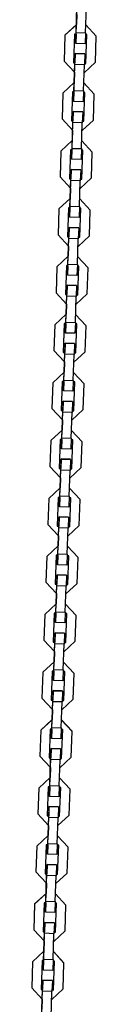
# Model space of a CAD drawing. Units: inches. Extents: x 377 to 464, y 197 to 397.
# Drawn here: x 409 to 409, y 378 to 385 of the extents above; entities that cross this region are included whole.
import ezdxf

# ---------------------------------------------------------------- set-up
doc = ezdxf.new("R2010")
doc.units = ezdxf.units.IN
doc.header["$MEASUREMENT"] = 0
doc.layers.add('Ebene 1', color=7, linetype='Continuous')

# ---------------------------------------------------------------- blocks, each defined once
blk = doc.blocks.new('block 2')
at = {"layer": 'Ebene 1', "color": 179, "lineweight": 25, "true_color": 0x1a171b}
for points in [[(408.875, 384.658), (408.8815, 384.8428)], [(408.8755, 384.6678), (408.8812, 384.833)], [(408.8794, 384.7832), (408.8774, 384.7183)], [(408.8794, 384.7832), (408.8774, 384.7183)], [(408.9354, 384.6658), (408.9411, 384.8308)], [(408.8045, 384.6509), (408.8774, 384.7183)], [(408.8774, 384.7179), (408.8045, 384.6504)], [(408.865, 384.6583), (408.8586, 384.4733)], [(408.875, 384.658), (408.865, 384.6583)], [(408.8729, 384.5984), (408.8755, 384.6678)], [(408.875, 384.658), (408.8729, 384.5984)], [(408.8755, 384.6678), (408.9354, 384.6658)], [(408.9354, 384.6658), (408.9328, 384.5963)], [(408.9371, 384.7162), (409.0045, 384.6439)], [(409.0045, 384.6435), (408.9371, 384.7159)], [(408.8045, 384.6509), (408.7988, 384.4857)], [(408.8045, 384.6504), (408.7988, 384.4857)], [(408.9328, 384.5963), (408.8729, 384.5984)], [(408.9449, 384.6556), (408.9351, 384.6563)], [(408.9385, 384.4706), (408.9449, 384.6556)], [(408.9385, 384.4709), (408.9449, 384.6556)], [(408.999, 384.4787), (409.0045, 384.6435)], [(408.8681, 384.4628), (408.8705, 384.5331)], [(408.8705, 384.5335), (408.8684, 384.4733)], [(408.9304, 384.5312), (408.8705, 384.5335)], [(408.8705, 384.5331), (408.9304, 384.5309)], [(408.9304, 384.5309), (408.9284, 384.4611)], [(408.7988, 384.4857), (408.8667, 384.4131)], [(408.8586, 384.4739), (408.8684, 384.4733)], [(408.8586, 384.4733), (408.8684, 384.473)], [(408.862, 384.2882), (408.8684, 384.473)], [(408.8684, 384.473), (408.8684, 384.4733)], [(408.9266, 384.411), (408.999, 384.4787)], [(408.9284, 384.4713), (408.9385, 384.4709)], [(408.9284, 384.4709), (408.9385, 384.4706)], [(408.8624, 384.2982), (408.8681, 384.4628)], [(408.8663, 384.4131), (408.8641, 384.3486)], [(408.8663, 384.4131), (408.8641, 384.3486)], [(408.9284, 384.4611), (408.8681, 384.4628)], [(408.9223, 384.2959), (408.9284, 384.4611)], [(408.7919, 384.2808), (408.8641, 384.3486)], [(408.8641, 384.3483), (408.7919, 384.2808)], [(408.9242, 384.3464), (408.9916, 384.2742)], [(408.9916, 384.2739), (408.9242, 384.3462)], [(408.7919, 384.2808), (408.7859, 384.1161)], [(408.7919, 384.2808), (408.7861, 384.1157)], [(408.8522, 384.2887), (408.8458, 384.1037)], [(408.862, 384.2882), (408.8522, 384.2887)], [(408.86, 384.2282), (408.8624, 384.2982)], [(408.862, 384.2882), (408.86, 384.2286)], [(408.8624, 384.2982), (408.9223, 384.2959)], [(408.9223, 384.2959), (408.9197, 384.2262)], [(408.9318, 384.2859), (408.9222, 384.2861)], [(408.9256, 384.1009), (408.9318, 384.2859)], [(408.9256, 384.1013), (408.9318, 384.2859)], [(408.9197, 384.2262), (408.86, 384.2282)], [(408.9859, 384.109), (408.9916, 384.2739)], [(408.8553, 384.093), (408.8577, 384.1633)], [(408.8577, 384.1636), (408.8557, 384.1037)], [(408.9177, 384.1616), (408.8577, 384.1636)], [(408.8577, 384.1633), (408.9177, 384.1612)], [(408.9177, 384.1612), (408.9153, 384.0909)], [(408.7861, 384.1157), (408.8536, 384.0434)], [(408.8458, 384.104), (408.8557, 384.1037)], [(408.8458, 384.1037), (408.8557, 384.1033)], [(408.8495, 383.9185), (408.8557, 384.1033)], [(408.8496, 383.9283), (408.8553, 384.093)], [(408.9153, 384.0909), (408.8553, 384.093)], [(408.8557, 384.1033), (408.8557, 384.1037)], [(408.9098, 383.9263), (408.9153, 384.0909)], [(408.9135, 384.0413), (408.9859, 384.109)], [(408.9156, 384.1016), (408.9256, 384.1013)], [(408.9156, 384.1013), (408.9256, 384.1009)], [(408.8536, 384.0434), (408.851, 383.9788)], [(408.8536, 384.0434), (408.851, 383.9788)], [(408.7788, 383.9111), (408.851, 383.9788)], [(408.851, 383.9786), (408.7788, 383.9111)], [(408.9111, 383.9767), (408.9788, 383.904)], [(408.9788, 383.904), (408.9111, 383.9764)], [(408.7788, 383.9111), (408.7732, 383.7461)], [(408.7788, 383.9111), (408.7732, 383.7464)], [(408.8391, 383.919), (408.8328, 383.734)], [(408.8495, 383.9185), (408.8391, 383.919)], [(408.8472, 383.8586), (408.8496, 383.9283)], [(408.8489, 383.9185), (408.8472, 383.8589)], [(408.8496, 383.9283), (408.9098, 383.9263)], [(408.9098, 383.9263), (408.9072, 383.8563)], [(408.9191, 383.9159), (408.9094, 383.9164)], [(408.9129, 383.7313), (408.9191, 383.9159)], [(408.9129, 383.7316), (408.9191, 383.9159)], [(408.9731, 383.7394), (408.9788, 383.904)], [(408.9072, 383.8563), (408.8472, 383.8586)], [(408.8422, 383.7233), (408.8446, 383.7936)], [(408.8446, 383.794), (408.8426, 383.734)], [(408.9048, 383.7919), (408.8446, 383.794)], [(408.8446, 383.7936), (408.9048, 383.7916)], [(408.9048, 383.7916), (408.9022, 383.7213)], [(408.7732, 383.7461), (408.8405, 383.6737)], [(408.8328, 383.7344), (408.8426, 383.734)], [(408.8328, 383.734), (408.8426, 383.7337)], [(408.8362, 383.5489), (408.8426, 383.7337)], [(408.8367, 383.5587), (408.8422, 383.7233)], [(408.9022, 383.7213), (408.8422, 383.7233)], [(408.8967, 383.5566), (408.9022, 383.7213)], [(408.9005, 383.6717), (408.9731, 383.7394)], [(408.9027, 383.732), (408.9129, 383.7316)], [(408.9027, 383.7316), (408.9129, 383.7313)], [(408.8405, 383.6737), (408.8384, 383.6088)], [(408.8405, 383.6737), (408.8384, 383.6088)], [(408.8384, 383.6088), (408.7661, 383.5414)], [(408.7661, 383.5414), (408.8384, 383.6088)], [(408.9657, 383.5344), (408.8984, 383.6067)], [(408.8984, 383.6067), (408.9657, 383.5344)], [(408.7661, 383.5414), (408.7601, 383.3764)], [(408.7661, 383.5414), (408.7601, 383.3766)], [(408.8264, 383.5492), (408.8198, 383.3644)], [(408.8362, 383.5489), (408.8264, 383.5492)], [(408.8341, 383.4887), (408.8367, 383.5587)], [(408.8362, 383.5489), (408.8341, 383.4887)], [(408.8367, 383.5587), (408.8967, 383.5566)], [(408.8967, 383.5566), (408.8942, 383.4867)], [(408.9061, 383.5463), (408.8963, 383.5468)], [(408.8998, 383.3616), (408.9061, 383.5463)], [(408.8998, 383.3616), (408.9061, 383.5463)], [(408.9601, 383.3692), (408.9657, 383.5344)], [(408.8942, 383.4867), (408.8341, 383.4887)], [(408.8295, 383.3537), (408.8321, 383.424)], [(408.8321, 383.424), (408.83, 383.364)], [(408.8321, 383.424), (408.892, 383.4219)], [(408.892, 383.4219), (408.8321, 383.424)], [(408.892, 383.4219), (408.8896, 383.3516)], [(408.7601, 383.3764), (408.8278, 383.3041)], [(408.8198, 383.3644), (408.83, 383.364)], [(408.8198, 383.3644), (408.83, 383.364)], [(408.8233, 383.179), (408.83, 383.364)], [(408.8236, 383.1887), (408.8295, 383.3537)], [(408.8896, 383.3516), (408.8295, 383.3537)], [(408.8836, 383.1868), (408.8896, 383.3516)], [(408.8877, 383.302), (408.9601, 383.3692)], [(408.8899, 383.3618), (408.8998, 383.3616)], [(408.8899, 383.3618), (408.8998, 383.3616)], [(408.8278, 383.3041), (408.8253, 383.2391)], [(408.8278, 383.3041), (408.8253, 383.2391)], [(408.8253, 383.2391), (408.753, 383.1713)], [(408.753, 383.1718), (408.8253, 383.2391)], [(408.9532, 383.1646), (408.8853, 383.2369)], [(408.8853, 383.2369), (408.9532, 383.1646)], [(408.753, 383.1718), (408.7473, 383.0066)], [(408.753, 383.1713), (408.7473, 383.0066)], [(408.8133, 383.1794), (408.8069, 382.9947)], [(408.8233, 383.179), (408.8133, 383.1794)], [(408.8212, 383.1191), (408.8236, 383.1887)], [(408.8233, 383.179), (408.8212, 383.1191)], [(408.8236, 383.1887), (408.8836, 383.1868)], [(408.8836, 383.1868), (408.8812, 383.117)], [(408.8936, 383.1766), (408.8832, 383.177)], [(408.8867, 382.9918), (408.8936, 383.1766)], [(408.8867, 382.9918), (408.8936, 383.1766)], [(408.947, 382.9995), (408.9532, 383.1646)], [(408.8812, 383.117), (408.8212, 383.1191)], [(408.8166, 382.984), (408.819, 383.0543)], [(408.819, 383.0543), (408.8167, 382.9942)], [(408.819, 383.0543), (408.8789, 383.0521)], [(408.8789, 383.0521), (408.819, 383.0543)], [(408.8789, 383.0521), (408.8765, 382.982)], [(408.7473, 383.0066), (408.8147, 382.9344)], [(408.8069, 382.9947), (408.8167, 382.9942)], [(408.8069, 382.9947), (408.8167, 382.9942)], [(408.8105, 382.809), (408.8167, 382.9942)], [(408.8109, 382.819), (408.8166, 382.984)], [(408.8765, 382.982), (408.8166, 382.984)], [(408.8708, 382.8168), (408.8765, 382.982)], [(408.8748, 382.932), (408.947, 382.9995)], [(408.8769, 382.9921), (408.8867, 382.9918)], [(408.8769, 382.9921), (408.8867, 382.9918)], [(408.8147, 382.9344), (408.8126, 382.8693)], [(408.8147, 382.9344), (408.8126, 382.8693)], [(408.8126, 382.8693), (408.7399, 382.8016)], [(408.7399, 382.8021), (408.8126, 382.8693)], [(408.9401, 382.7946), (408.8725, 382.8672)], [(408.8725, 382.8672), (408.9401, 382.7949)], [(408.7399, 382.8021), (408.7344, 382.6369)], [(408.7399, 382.8016), (408.7344, 382.6369)], [(408.8002, 382.8097), (408.794, 382.6245)], [(408.8105, 382.8094), (408.8002, 382.8097)], [(408.8085, 382.7494), (408.8109, 382.819)], [(408.8105, 382.8094), (408.8085, 382.7494)], [(408.8109, 382.819), (408.8708, 382.8168)], [(408.8708, 382.8168), (408.8684, 382.7474)], [(408.8805, 382.807), (408.8705, 382.8073)], [(408.8741, 382.6221), (408.8805, 382.807)], [(408.8741, 382.6221), (408.8805, 382.807)], [(408.9344, 382.6299), (408.9401, 382.7946)], [(408.8684, 382.7474), (408.8085, 382.7494)], [(408.8035, 382.6144), (408.8061, 382.6841)], [(408.8061, 382.6845), (408.8038, 382.6245)], [(408.866, 382.6824), (408.8061, 382.6845)], [(408.8061, 382.6841), (408.866, 382.6824)], [(408.866, 382.6824), (408.8634, 382.6123)], [(408.7344, 382.6369), (408.8017, 382.5644)], [(408.794, 382.6249), (408.8038, 382.6245)], [(408.794, 382.6245), (408.8038, 382.6242)], [(408.7974, 382.4394), (408.8038, 382.6242)], [(408.7978, 382.4492), (408.8035, 382.6144)], [(408.8634, 382.6123), (408.8035, 382.6144)], [(408.8577, 382.4471), (408.8634, 382.6123)], [(408.862, 382.5624), (408.9344, 382.6299)], [(408.8638, 382.6225), (408.8741, 382.6221)], [(408.8638, 382.6221), (408.8741, 382.6221)], [(408.8017, 382.5644), (408.7995, 382.4996)], [(408.8017, 382.5644), (408.7995, 382.4996)], [(408.7272, 382.432), (408.7995, 382.4996)], [(408.7995, 382.4993), (408.7272, 382.432)], [(408.8595, 382.4976), (408.927, 382.4252)], [(408.927, 382.4249), (408.8595, 382.4972)], [(408.7272, 382.432), (408.7216, 382.2673)], [(408.7272, 382.432), (408.7216, 382.2673)], [(408.7875, 382.4397), (408.7809, 382.2549)], [(408.7974, 382.4394), (408.7875, 382.4397)], [(408.7954, 382.3794), (408.7978, 382.4492)], [(408.7974, 382.4394), (408.7954, 382.3798)], [(408.7978, 382.4492), (408.8577, 382.4471)], [(408.8577, 382.4471), (408.8553, 382.3772)], [(408.8674, 382.4373), (408.8574, 382.4373)], [(408.861, 382.2519), (408.8674, 382.4373)], [(408.861, 382.2523), (408.8674, 382.4368)], [(408.9215, 382.2602), (408.927, 382.4249)], [(408.8553, 382.3772), (408.7954, 382.3794)], [(408.7907, 382.2442), (408.7933, 382.3143)], [(408.7933, 382.3148), (408.7912, 382.2549)], [(408.8533, 382.3128), (408.7933, 382.3148)], [(408.7933, 382.3143), (408.8533, 382.3122)], [(408.8533, 382.3122), (408.8508, 382.2421)], [(408.7216, 382.2673), (408.789, 382.1944)], [(408.7809, 382.2552), (408.7912, 382.2549)], [(408.7809, 382.2549), (408.7912, 382.2545)], [(408.7847, 382.0697), (408.7912, 382.2545)], [(408.785, 382.0795), (408.7907, 382.2442)], [(408.8508, 382.2421), (408.7907, 382.2442)], [(408.7912, 382.2545), (408.7912, 382.2549)], [(408.8446, 382.0775), (408.8508, 382.2421)], [(408.8489, 382.1923), (408.9215, 382.2602)], [(408.851, 382.2526), (408.861, 382.2523)], [(408.851, 382.2523), (408.861, 382.2519)], [(408.789, 382.1944), (408.7866, 382.13)], [(408.789, 382.1944), (408.7866, 382.13)], [(408.7142, 382.0621), (408.7866, 382.13)], [(408.7868, 382.1296), (408.7142, 382.0621)], [(408.7826, 382.0096), (408.785, 382.0795)], [(408.785, 382.0795), (408.8446, 382.0775)], [(408.8465, 382.1279), (408.9142, 382.0556)], [(408.9142, 382.0552), (408.8465, 382.1276)], [(408.7142, 382.0621), (408.7086, 381.8971)], [(408.7142, 382.0621), (408.7086, 381.8974)], [(408.7745, 382.07), (408.7682, 381.885)], [(408.7847, 382.0697), (408.7745, 382.07)], [(408.7844, 382.0697), (408.7826, 382.0101)], [(408.8446, 382.0775), (408.8426, 382.0075)], [(408.8546, 382.0671), (408.8446, 382.0676)], [(408.8479, 381.8826), (408.8546, 382.0671)], [(408.8483, 381.8823), (408.8546, 382.0671)], [(408.9085, 381.8904), (408.9142, 382.0552)], [(408.8426, 382.0075), (408.7826, 382.0096)], [(408.7086, 381.8971), (408.7759, 381.8248)], [(408.7778, 381.8745), (408.7802, 381.9446)], [(408.7802, 381.9452), (408.7781, 381.885)], [(408.8402, 381.9429), (408.7802, 381.9452)], [(408.7802, 381.9446), (408.8402, 381.9426)], [(408.8402, 381.9426), (408.8377, 381.8725)], [(408.7682, 381.8856), (408.7781, 381.885)], [(408.7682, 381.885), (408.7781, 381.8847)], [(408.7718, 381.6999), (408.7781, 381.8847)], [(408.7719, 381.7099), (408.7778, 381.8745)], [(408.8377, 381.8725), (408.7778, 381.8745)], [(408.7781, 381.8847), (408.7781, 381.885)], [(408.8321, 381.7076), (408.8377, 381.8725)], [(408.836, 381.8227), (408.9085, 381.8904)], [(408.8381, 381.883), (408.8479, 381.8826)], [(408.8381, 381.8826), (408.8483, 381.8823)], [(408.7759, 381.8248), (408.7738, 381.7603)], [(408.7759, 381.8248), (408.7738, 381.7603)], [(408.7017, 381.6925), (408.7738, 381.7603)], [(408.7738, 381.76), (408.7017, 381.6925)], [(408.7695, 381.6399), (408.7719, 381.7099)], [(408.7719, 381.7099), (408.8321, 381.7076)], [(408.8321, 381.7076), (408.8295, 381.6379)], [(408.834, 381.7581), (408.9011, 381.6854)], [(408.9011, 381.6854), (408.834, 381.7577)], [(408.7017, 381.6925), (408.6955, 381.5274)], [(408.7017, 381.6925), (408.6955, 381.5278)], [(408.762, 381.7002), (408.7551, 381.5154)], [(408.7718, 381.6999), (408.762, 381.7002)], [(408.7718, 381.6999), (408.7695, 381.6403)], [(408.8295, 381.6379), (408.7695, 381.6399)], [(408.8415, 381.6975), (408.8315, 381.6978)], [(408.8353, 381.5126), (408.8415, 381.6975)], [(408.8353, 381.513), (408.8415, 381.6975)], [(408.8956, 381.5202), (408.9011, 381.6854)], [(408.6955, 381.5274), (408.7633, 381.4551)], [(408.7551, 381.5157), (408.7654, 381.515)], [(408.7551, 381.5154), (408.7654, 381.515)], [(408.7587, 381.3302), (408.7654, 381.515)], [(408.7651, 381.5047), (408.7675, 381.575)], [(408.7675, 381.575), (408.7654, 381.515)], [(408.7654, 381.515), (408.7654, 381.5154)], [(408.7675, 381.575), (408.8274, 381.5729)], [(408.8271, 381.5729), (408.7675, 381.575)], [(408.8233, 381.453), (408.8956, 381.5202)], [(408.8274, 381.5729), (408.825, 381.5026)], [(408.759, 381.34), (408.7651, 381.5047)], [(408.7633, 381.4551), (408.7608, 381.3903)], [(408.7633, 381.4551), (408.7608, 381.3903)], [(408.825, 381.5026), (408.7651, 381.5047)], [(408.819, 381.338), (408.825, 381.5026)], [(408.8253, 381.5133), (408.8353, 381.513)], [(408.8253, 381.513), (408.8353, 381.5126)], [(408.7608, 381.3903), (408.6884, 381.3225)], [(408.6884, 381.3228), (408.7608, 381.3903)], [(408.8884, 381.3157), (408.8209, 381.3879)], [(408.8209, 381.3879), (408.8884, 381.3157)], [(408.7489, 381.3306), (408.7425, 381.1457)], [(408.7587, 381.3302), (408.7489, 381.3306)], [(408.7564, 381.2703), (408.759, 381.34)], [(408.7587, 381.3302), (408.7564, 381.2703)], [(408.759, 381.34), (408.819, 381.338)], [(408.819, 381.338), (408.8166, 381.268)], [(408.8288, 381.3276), (408.8186, 381.3281)], [(408.8222, 381.143), (408.8288, 381.3276)], [(408.8222, 381.143), (408.8288, 381.3276)], [(408.6884, 381.3228), (408.6829, 381.1581)], [(408.6884, 381.3225), (408.6829, 381.1578)], [(408.8166, 381.268), (408.7564, 381.2703)], [(408.8825, 381.1506), (408.8884, 381.3157)], [(408.752, 381.135), (408.7544, 381.2053)], [(408.7544, 381.2053), (408.7523, 381.1454)], [(408.7544, 381.2053), (408.8145, 381.2033)], [(408.8145, 381.2033), (408.7544, 381.2053)], [(408.8145, 381.2033), (408.8119, 381.133)], [(408.6829, 381.1578), (408.7502, 381.0854)], [(408.7425, 381.1457), (408.7523, 381.1454)], [(408.7425, 381.1457), (408.7523, 381.1454)], [(408.7459, 380.9606), (408.7523, 381.1454)], [(408.8102, 381.0832), (408.8825, 381.1506)], [(408.8123, 381.1433), (408.8222, 381.143)], [(408.8123, 381.1433), (408.8222, 381.143)], [(408.7465, 380.97), (408.752, 381.135)], [(408.7502, 381.0854), (408.748, 381.0203)], [(408.7502, 381.0854), (408.748, 381.0203)], [(408.8119, 381.133), (408.752, 381.135)], [(408.8062, 380.968), (408.8119, 381.133)], [(408.748, 381.0203), (408.6755, 380.9528)], [(408.6755, 380.9531), (408.748, 381.0203)], [(408.8755, 380.9459), (408.8081, 381.0183)], [(408.8081, 381.0183), (408.8755, 380.9459)], [(408.6755, 380.9531), (408.6698, 380.7881)], [(408.6755, 380.9528), (408.6698, 380.7881)], [(408.7358, 380.9607), (408.7294, 380.7761)], [(408.7459, 380.9606), (408.7358, 380.9607)], [(408.7439, 380.9004), (408.7465, 380.97)], [(408.7459, 380.9606), (408.7439, 380.9004)], [(408.7465, 380.97), (408.8062, 380.968)], [(408.8062, 380.968), (408.8038, 380.8984)], [(408.8159, 380.958), (408.8061, 380.9583)], [(408.8095, 380.7731), (408.8159, 380.958)], [(408.8095, 380.7731), (408.8159, 380.958)], [(408.8038, 380.8984), (408.7439, 380.9004)], [(408.8698, 380.7809), (408.8755, 380.9459)], [(408.7389, 380.7654), (408.7413, 380.8357)], [(408.7413, 380.8357), (408.7392, 380.7757)], [(408.7413, 380.8357), (408.8014, 380.8336)], [(408.8014, 380.8336), (408.7413, 380.8357)], [(408.8014, 380.8336), (408.7988, 380.7633)], [(408.6698, 380.7881), (408.7372, 380.7156)], [(408.7294, 380.7761), (408.7392, 380.7757)], [(408.7294, 380.7761), (408.7392, 380.7757)], [(408.733, 380.5904), (408.7392, 380.7757)], [(408.7334, 380.6004), (408.7389, 380.7654)], [(408.7988, 380.7633), (408.7389, 380.7654)], [(408.7933, 380.5983), (408.7988, 380.7633)], [(408.7971, 380.7135), (408.8698, 380.7809)], [(408.7992, 380.7735), (408.8095, 380.7731)], [(408.7992, 380.7735), (408.8095, 380.7731)], [(408.7372, 380.7156), (408.7351, 380.6507)], [(408.7372, 380.7156), (408.7351, 380.6507)], [(408.7351, 380.6507), (408.6627, 380.583)], [(408.6627, 380.5833), (408.7351, 380.6507)], [(408.8624, 380.5759), (408.795, 380.6486)], [(408.795, 380.6486), (408.8624, 380.5763)], [(408.6627, 380.5833), (408.6571, 380.4183)], [(408.6627, 380.583), (408.6571, 380.4183)], [(408.723, 380.5911), (408.7163, 380.4059)], [(408.733, 380.5907), (408.723, 380.5911)], [(408.7308, 380.5308), (408.7334, 380.6004)], [(408.733, 380.5907), (408.7308, 380.5308)], [(408.7334, 380.6004), (408.7933, 380.5983)], [(408.7933, 380.5983), (408.7907, 380.5287)], [(408.8028, 380.5883), (408.793, 380.5887)], [(408.7964, 380.4033), (408.8028, 380.5883)], [(408.7964, 380.4033), (408.8028, 380.5883)], [(408.8567, 380.4112), (408.8624, 380.5759)], [(408.7907, 380.5287), (408.7308, 380.5308)], [(408.7263, 380.3954), (408.7285, 380.4655)], [(408.7285, 380.466), (408.7265, 380.4059)], [(408.7887, 380.4638), (408.7285, 380.466)], [(408.7285, 380.4655), (408.7887, 380.4634)], [(408.7887, 380.4634), (408.7861, 380.3937)], [(408.6571, 380.4183), (408.7244, 380.3456)], [(408.7163, 380.4064), (408.7265, 380.4059)], [(408.7163, 380.4059), (408.7265, 380.4055)], [(408.7203, 380.2207), (408.7265, 380.4055)], [(408.7206, 380.2307), (408.7263, 380.3954)], [(408.7861, 380.3937), (408.7263, 380.3954)], [(408.7802, 380.2285), (408.7861, 380.3937)], [(408.7844, 380.3439), (408.8567, 380.4112)], [(408.7866, 380.4038), (408.7964, 380.4033)], [(408.7866, 380.4038), (408.7964, 380.4033)], [(408.7244, 380.3459), (408.722, 380.281)], [(408.7244, 380.3456), (408.722, 380.281)], [(408.6496, 380.2133), (408.722, 380.281)], [(408.722, 380.2807), (408.6496, 380.2133)], [(408.8496, 380.2062), (408.7819, 380.2786)], [(408.7823, 380.2789), (408.8496, 380.2066)], [(408.6496, 380.2133), (408.6441, 380.0483)], [(408.6496, 380.2133), (408.6441, 380.0485)], [(408.7099, 380.2211), (408.7037, 380.0362)], [(408.7203, 380.2207), (408.7099, 380.2211)], [(408.7182, 380.1608), (408.7206, 380.2307)], [(408.7199, 380.2207), (408.7182, 380.1611)], [(408.7206, 380.2307), (408.7802, 380.2285)], [(408.7802, 380.2285), (408.7781, 380.1587)], [(408.79, 380.2183), (408.7802, 380.2187)], [(408.7833, 380.0333), (408.79, 380.2183)], [(408.7833, 380.0337), (408.79, 380.2183)], [(408.8436, 380.0416), (408.8496, 380.2062)], [(408.7781, 380.1587), (408.7182, 380.1608)], [(408.713, 380.0257), (408.7156, 380.0958)], [(408.7156, 380.0962), (408.7136, 380.0362)], [(408.7757, 380.0939), (408.7156, 380.0962)], [(408.7156, 380.0958), (408.7757, 380.0938)], [(408.7757, 380.0938), (408.7732, 380.0235)], [(408.6441, 380.0483), (408.7113, 379.9759)], [(408.7037, 380.0364), (408.7136, 380.0362)], [(408.7037, 380.0362), (408.7136, 380.0359)], [(408.7072, 379.8511), (408.7136, 380.0359)], [(408.7075, 379.8609), (408.713, 380.0257)], [(408.7732, 380.0235), (408.713, 380.0257)], [(408.7675, 379.8586), (408.7732, 380.0235)], [(408.7713, 379.9739), (408.8436, 380.0416)], [(408.7735, 380.0342), (408.7833, 380.0337)], [(408.7735, 380.0337), (408.7833, 380.0333)], [(408.7113, 379.9759), (408.7092, 379.9113)], [(408.7113, 379.9759), (408.7092, 379.9113)], [(408.6369, 379.8437), (408.7092, 379.9113)], [(408.7092, 379.911), (408.6369, 379.8437)], [(408.7692, 379.9093), (408.8367, 379.8369)], [(408.8367, 379.8366), (408.7692, 379.9088)], [(408.6369, 379.8437), (408.631, 379.6785)], [(408.6369, 379.8437), (408.631, 379.6788)], [(408.6972, 379.8514), (408.6906, 379.6664)], [(408.7072, 379.8511), (408.6972, 379.8514)], [(408.7051, 379.7911), (408.7075, 379.8609)], [(408.7072, 379.8511), (408.7051, 379.7915)], [(408.7075, 379.8609), (408.7675, 379.8586)], [(408.7675, 379.8586), (408.7651, 379.7889)], [(408.7771, 379.8485), (408.7671, 379.849)], [(408.7706, 379.6636), (408.7771, 379.8485)], [(408.7706, 379.664), (408.7771, 379.8485)], [(408.8309, 379.6719), (408.8367, 379.8366)], [(408.7651, 379.7889), (408.7051, 379.7911)], [(408.7025, 379.7265), (408.7005, 379.6664)], [(408.7005, 379.6559), (408.703, 379.726)], [(408.763, 379.7243), (408.7025, 379.7265)], [(408.703, 379.726), (408.763, 379.7239)], [(408.763, 379.7239), (408.7604, 379.6538)], [(408.631, 379.6785), (408.6986, 379.6061)], [(408.6906, 379.6667), (408.7008, 379.6664)], [(408.6906, 379.6664), (408.7008, 379.6661)], [(408.6941, 379.4814), (408.7008, 379.6661)], [(408.6944, 379.491), (408.7005, 379.6559)], [(408.7604, 379.6538), (408.7005, 379.6559)], [(408.7008, 379.6661), (408.7008, 379.6664)], [(408.7544, 379.489), (408.7604, 379.6538)], [(408.7587, 379.604), (408.8309, 379.6719)], [(408.7608, 379.6643), (408.7706, 379.664)], [(408.7608, 379.664), (408.7706, 379.6636)], [(408.6986, 379.6061), (408.6962, 379.5412)], [(408.6986, 379.6061), (408.6962, 379.5412)], [(408.6962, 379.5412), (408.624, 379.4738)], [(408.624, 379.4738), (408.6962, 379.5412)], [(408.7561, 379.5396), (408.824, 379.4669)], [(408.824, 379.4669), (408.7561, 379.5391)], [(408.624, 379.4738), (408.6183, 379.3088)], [(408.624, 379.4738), (408.6183, 379.3091)], [(408.6843, 379.4816), (408.6779, 379.2967)], [(408.6941, 379.4814), (408.6843, 379.4816)], [(408.692, 379.4213), (408.6944, 379.491)], [(408.6941, 379.4814), (408.692, 379.4218)], [(408.6944, 379.491), (408.7544, 379.489)], [(408.7544, 379.489), (408.752, 379.4192)], [(408.7644, 379.4788), (408.754, 379.4792)], [(408.7577, 379.294), (408.7644, 379.4788)], [(408.7577, 379.2943), (408.7644, 379.4788)], [(408.8179, 379.3017), (408.824, 379.4669)], [(408.752, 379.4192), (408.692, 379.4213)], [(408.6875, 379.2862), (408.69, 379.3563)], [(408.69, 379.3563), (408.6877, 379.2964)], [(408.69, 379.3563), (408.7499, 379.3543)], [(408.7499, 379.3543), (408.69, 379.3563)], [(408.7499, 379.3543), (408.7473, 379.284)], [(408.6183, 379.3088), (408.6856, 379.2365)], [(408.6779, 379.2967), (408.6877, 379.2964)], [(408.6779, 379.2967), (408.6877, 379.2964)], [(408.6813, 379.1116), (408.6877, 379.2964)], [(408.6817, 379.121), (408.6875, 379.2862)], [(408.7473, 379.284), (408.6875, 379.2862)], [(408.6877, 379.2964), (408.6877, 379.2967)], [(408.7418, 379.1193), (408.7473, 379.284)], [(408.7458, 379.2344), (408.8179, 379.3017)], [(408.7478, 379.2947), (408.7577, 379.2943)], [(408.7478, 379.2943), (408.7577, 379.294)], [(408.6856, 379.2365), (408.6836, 379.1715)], [(408.6856, 379.2365), (408.6836, 379.1715)], [(408.6836, 379.1715), (408.6109, 379.1038)], [(408.6109, 379.1042), (408.6836, 379.1715)], [(408.8109, 379.0971), (408.7435, 379.1694)], [(408.7435, 379.1694), (408.8109, 379.0971)], [(408.6109, 379.1042), (408.6052, 378.9395)], [(408.6109, 379.1038), (408.6052, 378.9391)], [(408.6712, 379.1119), (408.6648, 378.9271)], [(408.6813, 379.1116), (408.6712, 379.1119)], [(408.6793, 379.0516), (408.6817, 379.121)], [(408.6813, 379.1116), (408.6793, 379.0516)], [(408.6817, 379.121), (408.7418, 379.1193)], [(408.7418, 379.1193), (408.7392, 379.0496)], [(408.7513, 379.1092), (408.7413, 379.1093)], [(408.7449, 378.9243), (408.7513, 379.1092)], [(408.7449, 378.9243), (408.7513, 379.1092)], [(408.8054, 378.9321), (408.8109, 379.0971)], [(408.7392, 379.0496), (408.6793, 379.0516)], [(408.6052, 378.9391), (408.6729, 378.8668)], [(408.6745, 378.9166), (408.6769, 378.9867)], [(408.6769, 378.9867), (408.6748, 378.9267)], [(408.6769, 378.9867), (408.7368, 378.9846)], [(408.7368, 378.9846), (408.6769, 378.9867)], [(408.7368, 378.9846), (408.7344, 378.9143)], [(408.6648, 378.9271), (408.6748, 378.9267)], [(408.6648, 378.9271), (408.6748, 378.9267)], [(408.6683, 378.7417), (408.6748, 378.9267)], [(408.6688, 378.7514), (408.6745, 378.9166)], [(408.7344, 378.9143), (408.6745, 378.9166)], [(408.7285, 378.7493), (408.7344, 378.9143)], [(408.7325, 378.8647), (408.8054, 378.9321)], [(408.7347, 378.9247), (408.7449, 378.9243)], [(408.7347, 378.9247), (408.7449, 378.9243)], [(408.6726, 378.8668), (408.6705, 378.8019)], [(408.6726, 378.8668), (408.6705, 378.8019)], [(408.6705, 378.8019), (408.5981, 378.7342)], [(408.5981, 378.7345), (408.6705, 378.8019)], [(408.6662, 378.682), (408.6688, 378.7514)], [(408.6688, 378.7514), (408.7285, 378.7493)], [(408.7285, 378.7493), (408.7263, 378.6797)], [(408.7978, 378.7269), (408.7304, 378.7998)], [(408.7304, 378.7998), (408.7978, 378.7274)], [(408.5981, 378.7345), (408.5921, 378.5693)], [(408.5981, 378.7342), (408.5921, 378.5693)], [(408.6584, 378.7423), (408.6517, 378.5574)], [(408.6683, 378.7417), (408.6584, 378.7423)], [(408.6683, 378.7417), (408.6662, 378.682)], [(408.7382, 378.7393), (408.7284, 378.7397)], [(408.7318, 378.5545), (408.7382, 378.7393)], [(408.7318, 378.5545), (408.7382, 378.7393)], [(408.7921, 378.5623), (408.7978, 378.7269)], [(408.7263, 378.6797), (408.6662, 378.682)], [(408.5921, 378.5693), (408.6598, 378.497)], [(408.6617, 378.5467), (408.6641, 378.617)], [(408.6641, 378.617), (408.662, 378.5571)], [(408.6641, 378.617), (408.7241, 378.615)], [(408.7241, 378.615), (408.6641, 378.617)], [(408.7199, 378.4949), (408.7921, 378.5623)], [(408.7241, 378.615), (408.7216, 378.5447)], [(408.6517, 378.5574), (408.662, 378.5571)], [(408.6517, 378.5574), (408.662, 378.5571)], [(408.6553, 378.3717), (408.662, 378.5571)], [(408.6557, 378.3817), (408.6617, 378.5467)], [(408.6598, 378.497), (408.6576, 378.432)], [(408.6598, 378.497), (408.6576, 378.432)], [(408.7216, 378.5447), (408.6617, 378.5467)], [(408.716, 378.3795), (408.7216, 378.5447)], [(408.722, 378.555), (408.7318, 378.5545)], [(408.722, 378.555), (408.7318, 378.5545)]]:
    blk.add_lwpolyline(points, dxfattribs=at)

msp = doc.modelspace()

# ---------------------------------------------------------------- block references
at = {"layer": 'Ebene 1'}
msp.add_blockref('block 2', (0, 0), dxfattribs=at)

doc.saveas('drawing.dxf')
